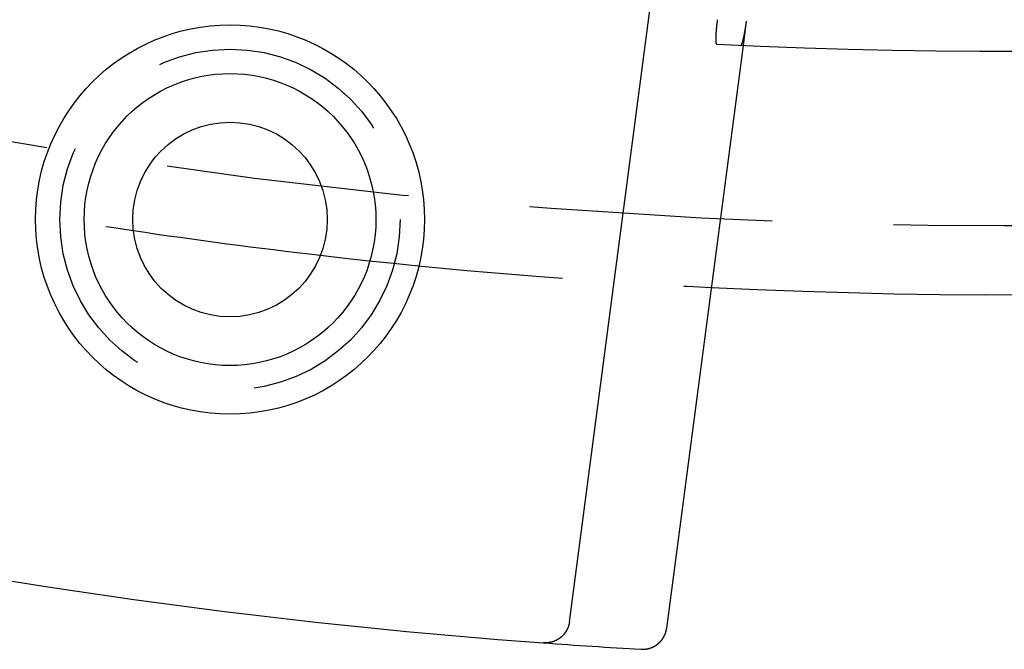
# Model space of a CAD drawing. Extents: x -130 to 280, y -406 to 47.
# Drawn here: x -27 to -7, y -406 to -393 of the extents above; entities that cross this region are included whole.
import ezdxf

# ---------------------------------------------------------------- set-up
doc = ezdxf.new("R2010")
doc.units = 0
doc.header["$LTSCALE"] = 20
doc.linetypes.add('VERDECKT', pattern=[0.375, 0.25, -0.125])
doc.layers.get('0').update_dxf_attribs({"linetype": 'CONTINUOUS'})

# ---------------------------------------------------------------- blocks, each defined once
blk = doc.blocks.new('A$C6865624E')
at = {"color": 3, "linetype": 'CONTINUOUS'}
for p, q in [((-61.94525, -111.50655), (-59.9138, -96.07616)), ((-59.94518, -111.63713), (-58.36879, -99.66325))]:
    blk.add_line(p, q, dxfattribs=at)
at = {"color": 1, "linetype": 'VERDECKT'}
blk.add_line((-58.36879, -99.66325), (-58.30329, -99.16572), dxfattribs=at)
at = {"color": 3}
for points in [[(-58.9047, -99.1369, 0), (-58.9048, -99.1382, 0), (-58.905, -99.1395, 0), (-58.9052, -99.1407, 0), (-58.9053, -99.142, 0), (-58.9055, -99.1433, 0), (-58.9057, -99.1446, 0), (-58.9059, -99.1459, 0), (-58.906, -99.1472, 0), (-58.9062, -99.1485, 0), (-58.9064, -99.1498, 0), (-58.9065, -99.1511, 0), (-58.9067, -99.1525, 0), (-58.9069, -99.1538, 0), (-58.907, -99.1551, 0), (-58.9072, -99.1564, 0), (-58.9074, -99.1577, 0), (-58.9075, -99.1591, 0), (-58.9077, -99.1604, 0), (-58.9079, -99.1617, 0), (-58.908, -99.1631, 0), (-58.9082, -99.1644, 0), (-58.9084, -99.1657, 0), (-58.9086, -99.1671, 0), (-58.9087, -99.1684, 0), (-58.9089, -99.1698, 0), (-58.9091, -99.1711, 0), (-58.9092, -99.1724, 0), (-58.9094, -99.1738, 0), (-58.9096, -99.1751, 0), (-58.9097, -99.1765, 0), (-58.9099, -99.1778, 0), (-58.9101, -99.1792, 0), (-58.9102, -99.1806, 0), (-58.9104, -99.1819, 0), (-58.9106, -99.1833, 0), (-58.9107, -99.1846, 0), (-58.9109, -99.186, 0), (-58.9111, -99.1874, 0), (-58.9112, -99.1887, 0), (-58.9114, -99.1901, 0), (-58.9116, -99.1915, 0), (-58.9117, -99.1928, 0), (-58.9119, -99.1942, 0), (-58.912, -99.1956, 0), (-58.9122, -99.1969, 0), (-58.9124, -99.1983, 0), (-58.9125, -99.1997, 0), (-58.9127, -99.2011, 0), (-58.9129, -99.2024, 0), (-58.913, -99.2038, 0), (-58.9132, -99.2052, 0), (-58.9133, -99.2066, 0), (-58.9135, -99.2079, 0), (-58.9137, -99.2093, 0), (-58.9138, -99.2107, 0), (-58.914, -99.2121, 0), (-58.9141, -99.2134, 0), (-58.9143, -99.2148, 0), (-58.9145, -99.2162, 0), (-58.9146, -99.2176, 0), (-58.9148, -99.2189, 0), (-58.9149, -99.2203, 0), (-58.9151, -99.2217, 0), (-58.9153, -99.2231, 0), (-58.9154, -99.2244, 0), (-58.9156, -99.2258, 0), (-58.9157, -99.2272, 0), (-58.9159, -99.2286, 0), (-58.916, -99.2299, 0), (-58.9162, -99.2313, 0), (-58.9163, -99.2327, 0), (-58.9165, -99.234, 0), (-58.9166, -99.2354, 0), (-58.9168, -99.2368, 0), (-58.917, -99.2382, 0), (-58.9171, -99.2395, 0), (-58.9173, -99.2409, 0), (-58.9174, -99.2423, 0), (-58.9176, -99.2436, 0), (-58.9177, -99.245, 0), (-58.9178, -99.2463, 0), (-58.918, -99.2477, 0), (-58.9181, -99.2491, 0), (-58.9183, -99.2504, 0), (-58.9184, -99.2518, 0), (-58.9186, -99.2531, 0), (-58.9187, -99.2545, 0), (-58.9189, -99.2558, 0), (-58.919, -99.2572, 0), (-58.9192, -99.2586, 0), (-58.9193, -99.2599, 0), (-58.9194, -99.2612, 0), (-58.9196, -99.2626, 0), (-58.9197, -99.2639, 0), (-58.9199, -99.2653, 0), (-58.92, -99.2666, 0), (-58.9201, -99.2679, 0), (-58.9203, -99.2693, 0), (-58.9204, -99.2706, 0), (-58.9206, -99.2719, 0), (-58.9207, -99.2733, 0), (-58.9208, -99.2746, 0), (-58.921, -99.2759, 0), (-58.9211, -99.2773, 0), (-58.9212, -99.2786, 0), (-58.9214, -99.2799, 0), (-58.9215, -99.2812, 0), (-58.9216, -99.2825, 0), (-58.9218, -99.2838, 0), (-58.9219, -99.2851, 0), (-58.922, -99.2864, 0), (-58.9222, -99.2877, 0), (-58.9223, -99.289, 0), (-58.9224, -99.2903, 0), (-58.9225, -99.2916, 0), (-58.9227, -99.2929, 0), (-58.9228, -99.2942, 0), (-58.9229, -99.2955, 0), (-58.923, -99.2968, 0), (-58.9232, -99.298, 0), (-58.9233, -99.2993, 0), (-58.9234, -99.3006, 0), (-58.9235, -99.3019, 0), (-58.9237, -99.3031, 0), (-58.9238, -99.3044, 0), (-58.9239, -99.3056, 0), (-58.924, -99.3069, 0), (-58.9241, -99.3082, 0), (-58.9243, -99.3094, 0), (-58.9244, -99.3106, 0), (-58.9245, -99.3119, 0), (-58.9246, -99.3131, 0), (-58.9247, -99.3144, 0), (-58.9248, -99.3156, 0), (-58.925, -99.3168, 0), (-58.9251, -99.318, 0), (-58.9252, -99.3193, 0), (-58.9253, -99.3205, 0), (-58.9254, -99.3217, 0), (-58.9255, -99.3229, 0), (-58.9256, -99.3241, 0), (-58.9257, -99.3253, 0), (-58.9258, -99.3265, 0), (-58.9259, -99.3277, 0), (-58.926, -99.3288, 0), (-58.9262, -99.33, 0), (-58.9263, -99.3312, 0), (-58.9264, -99.3324, 0), (-58.9265, -99.3336, 0), (-58.9266, -99.3348, 0), (-58.9267, -99.336, 0), (-58.9268, -99.3372, 0), (-58.9269, -99.3384, 0), (-58.927, -99.3396, 0), (-58.9271, -99.3408, 0), (-58.9272, -99.342, 0), (-58.9273, -99.3432, 0), (-58.9274, -99.3444, 0), (-58.9275, -99.3456, 0), (-58.9276, -99.3468, 0), (-58.9277, -99.348, 0), (-58.9278, -99.3493, 0), (-58.9279, -99.3505, 0), (-58.928, -99.3517, 0), (-58.9281, -99.3529, 0), (-58.9282, -99.3541, 0), (-58.9283, -99.3553, 0), (-58.9284, -99.3565, 0), (-58.9285, -99.3577, 0), (-58.9286, -99.3589, 0), (-58.9287, -99.3602, 0), (-58.9288, -99.3614, 0), (-58.9289, -99.3626, 0), (-58.929, -99.3638, 0), (-58.9291, -99.365, 0), (-58.9292, -99.3662, 0), (-58.9293, -99.3674, 0), (-58.9294, -99.3687, 0), (-58.9295, -99.3699, 0), (-58.9296, -99.3711, 0), (-58.9297, -99.3723, 0), (-58.9298, -99.3735, 0), (-58.9299, -99.3747, 0), (-58.93, -99.3759, 0), (-58.93, -99.3771, 0), (-58.9301, -99.3784, 0), (-58.9302, -99.3796, 0), (-58.9303, -99.3808, 0), (-58.9304, -99.382, 0), (-58.9305, -99.3832, 0), (-58.9306, -99.3844, 0), (-58.9307, -99.3856, 0), (-58.9308, -99.3868, 0), (-58.9309, -99.388, 0), (-58.9309, -99.3892, 0), (-58.931, -99.3904, 0), (-58.9311, -99.3916, 0), (-58.9312, -99.3928, 0), (-58.9313, -99.394, 0), (-58.9314, -99.3952, 0), (-58.9315, -99.3964, 0), (-58.9315, -99.3976, 0), (-58.9316, -99.3988, 0), (-58.9317, -99.4, 0), (-58.9318, -99.4012, 0), (-58.9319, -99.4024, 0), (-58.9319, -99.4035, 0), (-58.932, -99.4047, 0), (-58.9321, -99.4059, 0), (-58.9322, -99.4071, 0), (-58.9323, -99.4083, 0), (-58.9323, -99.4094, 0), (-58.9324, -99.4106, 0), (-58.9325, -99.4118, 0), (-58.9326, -99.413, 0), (-58.9326, -99.4141, 0), (-58.9327, -99.4153, 0), (-58.9328, -99.4164, 0), (-58.9329, -99.4176, 0), (-58.9329, -99.4188, 0), (-58.933, -99.4199, 0), (-58.9331, -99.4211, 0), (-58.9331, -99.4222, 0), (-58.9332, -99.4234, 0), (-58.9333, -99.4245, 0), (-58.9334, -99.4257, 0), (-58.9334, -99.4268, 0), (-58.9335, -99.4279, 0), (-58.9336, -99.4291, 0), (-58.9336, -99.4302, 0), (-58.9337, -99.4313, 0), (-58.9337, -99.4325, 0), (-58.9338, -99.4336, 0), (-58.9339, -99.4347, 0), (-58.9339, -99.4358, 0), (-58.934, -99.4369, 0), (-58.9341, -99.438, 0), (-58.9341, -99.4391, 0), (-58.9342, -99.4403, 0), (-58.9342, -99.4414, 0), (-58.9343, -99.4425, 0), (-58.9344, -99.4435, 0), (-58.9344, -99.4446, 0), (-58.9345, -99.4457, 0), (-58.9345, -99.4468, 0), (-58.9346, -99.4479, 0), (-58.9346, -99.449, 0), (-58.9347, -99.4501, 0), (-58.9347, -99.4511, 0), (-58.9348, -99.4522, 0), (-58.9348, -99.4533, 0), (-58.9349, -99.4543, 0), (-58.935, -99.4554, 0), (-58.935, -99.4564, 0), (-58.9351, -99.4575, 0), (-58.9351, -99.4585, 0), (-58.9351, -99.4596, 0), (-58.9352, -99.4606, 0), (-58.9352, -99.4617, 0), (-58.9353, -99.4627, 0), (-58.9353, -99.4637, 0), (-58.9354, -99.4647, 0), (-58.9354, -99.4658, 0), (-58.9355, -99.4668, 0), (-58.9355, -99.4678, 0), (-58.9356, -99.4688, 0), (-58.9356, -99.4698, 0), (-58.9356, -99.4708, 0), (-58.9357, -99.4718, 0), (-58.9357, -99.4728, 0), (-58.9358, -99.4738, 0), (-58.9358, -99.4748, 0), (-58.9358, -99.4757, 0), (-58.9359, -99.4767, 0), (-58.9359, -99.4777, 0), (-58.9359, -99.4787, 0), (-58.936, -99.4796, 0), (-58.936, -99.4806, 0), (-58.936, -99.4815, 0), (-58.9361, -99.4825, 0), (-58.9361, -99.4834, 0), (-58.9361, -99.4844, 0), (-58.9362, -99.4853, 0), (-58.9362, -99.4862, 0), (-58.9362, -99.4871, 0), (-58.9363, -99.4881, 0), (-58.9363, -99.489, 0), (-58.9363, -99.4899, 0), (-58.9363, -99.4908, 0), (-58.9364, -99.4917, 0), (-58.9364, -99.4926, 0), (-58.9364, -99.4935, 0), (-58.9364, -99.4944, 0), (-58.9365, -99.4954, 0), (-58.9365, -99.4963, 0), (-58.9365, -99.4972, 0), (-58.9365, -99.4981, 0), (-58.9366, -99.499, 0), (-58.9366, -99.4999, 0), (-58.9366, -99.5008, 0), (-58.9366, -99.5017, 0), (-58.9367, -99.5026, 0), (-58.9367, -99.5035, 0), (-58.9367, -99.5044, 0), (-58.9367, -99.5053, 0), (-58.9367, -99.5062, 0), (-58.9367, -99.5071, 0), (-58.9368, -99.508, 0), (-58.9368, -99.5089, 0), (-58.9368, -99.5098, 0), (-58.9368, -99.5107, 0), (-58.9368, -99.5116, 0), (-58.9368, -99.5125, 0), (-58.9369, -99.5134, 0), (-58.9369, -99.5143, 0), (-58.9369, -99.5152, 0), (-58.9369, -99.5161, 0), (-58.9369, -99.517, 0), (-58.9369, -99.5178, 0), (-58.9369, -99.5187, 0), (-58.9369, -99.5196, 0), (-58.9369, -99.5205, 0), (-58.937, -99.5214, 0), (-58.937, -99.5222, 0), (-58.937, -99.5231, 0), (-58.937, -99.524, 0), (-58.937, -99.5249, 0), (-58.937, -99.5257, 0), (-58.937, -99.5266, 0), (-58.937, -99.5275, 0), (-58.937, -99.5283, 0), (-58.937, -99.5292, 0), (-58.937, -99.53, 0), (-58.937, -99.5309, 0), (-58.937, -99.5318, 0), (-58.937, -99.5326, 0), (-58.937, -99.5335, 0), (-58.937, -99.5343, 0), (-58.937, -99.5351, 0), (-58.937, -99.536, 0), (-58.937, -99.5368, 0), (-58.937, -99.5377, 0), (-58.937, -99.5385, 0), (-58.937, -99.5393, 0), (-58.937, -99.5402, 0), (-58.937, -99.541, 0), (-58.937, -99.5418, 0), (-58.937, -99.5426, 0), (-58.937, -99.5434, 0), (-58.937, -99.5443, 0), (-58.9369, -99.5451, 0), (-58.9369, -99.5459, 0), (-58.9369, -99.5467, 0), (-58.9369, -99.5475, 0), (-58.9369, -99.5483, 0), (-58.9369, -99.5491, 0), (-58.9369, -99.5499, 0), (-58.9369, -99.5506, 0), (-58.9369, -99.5514, 0), (-58.9368, -99.5522, 0), (-58.9368, -99.553, 0), (-58.9368, -99.5538, 0), (-58.9368, -99.5545, 0), (-58.9368, -99.5553, 0), (-58.9368, -99.5561, 0), (-58.9367, -99.5568, 0), (-58.9367, -99.5576, 0), (-58.9367, -99.5583, 0), (-58.9367, -99.5591, 0), (-58.9366, -99.5598, 0), (-58.9366, -99.5606, 0), (-58.9366, -99.5613, 0), (-58.9366, -99.562, 0), (-58.9366, -99.5628, 0), (-58.9365, -99.5635, 0), (-58.9365, -99.5642, 0), (-58.9365, -99.5649, 0), (-58.9365, -99.5657, 0), (-58.9364, -99.5664, 0), (-58.9364, -99.5671, 0), (-58.9364, -99.5678, 0), (-58.9363, -99.5685, 0), (-58.9363, -99.5692, 0), (-58.9363, -99.5699, 0), (-58.9362, -99.5706, 0), (-58.9362, -99.5713, 0), (-58.9362, -99.5719, 0), (-58.9361, -99.5726, 0), (-58.9361, -99.5733, 0), (-58.9361, -99.574, 0), (-58.936, -99.5746, 0), (-58.936, -99.5753, 0), (-58.936, -99.576, 0), (-58.9359, -99.5766, 0), (-58.9359, -99.5773, 0), (-58.9359, -99.5779, 0), (-58.9358, -99.5786, 0), (-58.9358, -99.5792, 0), (-58.9358, -99.5798, 0), (-58.9357, -99.5805, 0), (-58.9357, -99.5811, 0), (-58.9356, -99.5817, 0), (-58.9356, -99.5823, 0), (-58.9355, -99.5829, 0), (-58.9355, -99.5836, 0), (-58.9355, -99.5842, 0), (-58.9354, -99.5848, 0), (-58.9354, -99.5854, 0), (-58.9353, -99.586, 0), (-58.9353, -99.5865, 0), (-58.9352, -99.5871, 0), (-58.9352, -99.5877, 0), (-58.9352, -99.5883, 0), (-58.9351, -99.5889, 0), (-58.9351, -99.5894, 0), (-58.935, -99.59, 0), (-58.935, -99.5905, 0), (-58.9349, -99.5911, 0), (-58.9349, -99.5917, 0), (-58.9348, -99.5922, 0), (-58.9348, -99.5927, 0), (-58.9347, -99.5933, 0), (-58.9347, -99.5938, 0), (-58.9346, -99.5943, 0), (-58.9346, -99.5949, 0), (-58.9345, -99.5954, 0), (-58.9345, -99.5959, 0), (-58.9344, -99.5964, 0), (-58.9343, -99.5969, 0), (-58.9343, -99.5974, 0), (-58.9342, -99.5979, 0), (-58.9342, -99.5984, 0), (-58.9341, -99.5989, 0), (-58.9341, -99.5994, 0), (-58.934, -99.5999, 0), (-58.934, -99.6004, 0), (-58.9339, -99.6009, 0), (-58.9338, -99.6013, 0), (-58.9338, -99.6018, 0), (-58.9337, -99.6023, 0), (-58.9337, -99.6028, 0), (-58.9336, -99.6033, 0), (-58.9335, -99.6037, 0), (-58.9335, -99.6042, 0), (-58.9334, -99.6047, 0), (-58.9333, -99.6051, 0), (-58.9333, -99.6056, 0), (-58.9332, -99.6061, 0), (-58.9331, -99.6065, 0), (-58.9331, -99.607, 0), (-58.933, -99.6074, 0), (-58.9329, -99.6079, 0), (-58.9329, -99.6083, 0), (-58.9328, -99.6088, 0), (-58.9327, -99.6092, 0), (-58.9327, -99.6096, 0), (-58.9326, -99.6101, 0), (-58.9325, -99.6105, 0), (-58.9324, -99.6109, 0), (-58.9324, -99.6114, 0), (-58.9323, -99.6118, 0), (-58.9322, -99.6122, 0), (-58.9321, -99.6126, 0), (-58.9321, -99.613, 0), (-58.932, -99.6135, 0), (-58.9319, -99.6139, 0), (-58.9318, -99.6143, 0), (-58.9317, -99.6147, 0), (-58.9317, -99.6151, 0), (-58.9316, -99.6155, 0), (-58.9315, -99.6159, 0), (-58.9314, -99.6163, 0), (-58.9313, -99.6167, 0), (-58.9313, -99.617, 0), (-58.9312, -99.6174, 0), (-58.9311, -99.6178, 0), (-58.931, -99.6182, 0), (-58.9309, -99.6186, 0), (-58.9308, -99.6189, 0), (-58.9307, -99.6193, 0), (-58.9307, -99.6197, 0), (-58.9306, -99.62, 0), (-58.9305, -99.6204, 0), (-58.9304, -99.6207, 0), (-58.9303, -99.6211, 0), (-58.9302, -99.6214, 0), (-58.9301, -99.6218, 0), (-58.93, -99.6221, 0), (-58.9299, -99.6224, 0), (-58.9298, -99.6228, 0), (-58.9297, -99.6231, 0), (-58.9296, -99.6234, 0), (-58.9295, -99.6237, 0), (-58.9295, -99.6241, 0), (-58.9294, -99.6244, 0), (-58.9293, -99.6247, 0), (-58.9292, -99.625, 0), (-58.9291, -99.6253, 0), (-58.929, -99.6256, 0), (-58.9289, -99.6259, 0), (-58.9288, -99.6262, 0), (-58.9287, -99.6264, 0), (-58.9286, -99.6267, 0), (-58.9285, -99.627, 0), (-58.9284, -99.6273, 0), (-58.9283, -99.6275, 0), (-58.9281, -99.6278, 0), (-58.928, -99.6281, 0), (-58.9279, -99.6283, 0), (-58.9278, -99.6286, 0), (-58.9277, -99.6288, 0), (-58.9276, -99.6291, 0), (-58.9275, -99.6293, 0), (-58.9274, -99.6295, 0), (-58.9273, -99.6298, 0), (-58.9272, -99.63, 0), (-58.9271, -99.6302, 0), (-58.927, -99.6304, 0), (-58.9269, -99.6307, 0), (-58.9267, -99.6309, 0), (-58.9266, -99.6311, 0), (-58.9265, -99.6313, 0), (-58.9264, -99.6315, 0), (-58.9263, -99.6317, 0), (-58.9262, -99.6319, 0), (-58.9261, -99.6321, 0), (-58.926, -99.6323, 0), (-58.9258, -99.6324, 0), (-58.9257, -99.6326, 0), (-58.9256, -99.6328, 0), (-58.9255, -99.633, 0), (-58.9254, -99.6331, 0), (-58.9253, -99.6333, 0), (-58.9251, -99.6334, 0), (-58.925, -99.6336, 0), (-58.9249, -99.6338, 0), (-58.9248, -99.6339, 0), (-58.9247, -99.634, 0), (-58.9245, -99.6342, 0), (-58.9244, -99.6343, 0), (-58.9243, -99.6345, 0), (-58.9242, -99.6346, 0), (-58.9241, -99.6347, 0), (-58.9239, -99.6348, 0), (-58.9238, -99.6349, 0), (-58.9237, -99.6351, 0), (-58.9236, -99.6352, 0), (-58.9235, -99.6353, 0), (-58.9233, -99.6354, 0), (-58.9232, -99.6355, 0), (-58.9231, -99.6356, 0), (-58.923, -99.6357, 0), (-58.9228, -99.6357, 0), (-58.9227, -99.6358, 0), (-58.9226, -99.6359, 0), (-58.9225, -99.636, 0), (-58.9223, -99.6361, 0), (-58.9222, -99.6361, 0), (-58.9221, -99.6362, 0), (-58.922, -99.6363, 0), (-58.9218, -99.6363, 0), (-58.9217, -99.6364, 0), (-58.9216, -99.6364, 0), (-58.9215, -99.6365, 0), (-58.9213, -99.6365, 0), (-58.9212, -99.6365, 0), (-58.9211, -99.6366, 0), (-58.9209, -99.6366, 0), (-58.9208, -99.6366, 0), (-58.9207, -99.6367, 0), (-58.9206, -99.6367, 0), (-58.9204, -99.6367, 0), (-58.9203, -99.6367, 0), (-58.9202, -99.6367, 0), (-58.9201, -99.6368, 0)], [(-61.9453, -111.507, 0), (-61.9456, -111.509, 0), (-61.9459, -111.511, 0), (-61.9462, -111.514, 0), (-61.9466, -111.516, 0), (-61.9469, -111.518, 0), (-61.9473, -111.521, 0), (-61.9477, -111.523, 0), (-61.9481, -111.525, 0), (-61.9485, -111.528, 0), (-61.9489, -111.53, 0), (-61.9494, -111.532, 0), (-61.9498, -111.535, 0), (-61.9502, -111.537, 0), (-61.9507, -111.539, 0), (-61.9512, -111.542, 0), (-61.9517, -111.544, 0), (-61.9522, -111.546, 0), (-61.9527, -111.549, 0), (-61.9532, -111.551, 0), (-61.9537, -111.553, 0), (-61.9542, -111.556, 0), (-61.9548, -111.558, 0), (-61.9554, -111.56, 0), (-61.9559, -111.563, 0), (-61.9565, -111.565, 0), (-61.9571, -111.567, 0), (-61.9577, -111.57, 0), (-61.9583, -111.572, 0), (-61.959, -111.574, 0), (-61.9596, -111.576, 0), (-61.9602, -111.579, 0), (-61.9609, -111.581, 0), (-61.9616, -111.583, 0), (-61.9623, -111.585, 0), (-61.9629, -111.588, 0), (-61.9636, -111.59, 0), (-61.9644, -111.592, 0), (-61.9651, -111.595, 0), (-61.9658, -111.597, 0), (-61.9666, -111.599, 0), (-61.9673, -111.601, 0), (-61.9681, -111.604, 0), (-61.9689, -111.606, 0), (-61.9697, -111.608, 0), (-61.9705, -111.61, 0), (-61.9713, -111.613, 0), (-61.9721, -111.615, 0), (-61.9729, -111.617, 0), (-61.9738, -111.619, 0), (-61.9746, -111.621, 0), (-61.9755, -111.624, 0), (-61.9763, -111.626, 0), (-61.9772, -111.628, 0), (-61.9781, -111.63, 0), (-61.979, -111.632, 0), (-61.9799, -111.635, 0), (-61.9809, -111.637, 0), (-61.9818, -111.639, 0), (-61.9828, -111.641, 0), (-61.9837, -111.643, 0), (-61.9847, -111.645, 0), (-61.9857, -111.648, 0), (-61.9866, -111.65, 0), (-61.9876, -111.652, 0), (-61.9887, -111.654, 0), (-61.9897, -111.656, 0), (-61.9907, -111.658, 0), (-61.9917, -111.661, 0), (-61.9928, -111.663, 0), (-61.9939, -111.665, 0), (-61.9949, -111.667, 0), (-61.996, -111.669, 0), (-61.9971, -111.671, 0), (-61.9982, -111.673, 0), (-61.9993, -111.675, 0), (-62.0004, -111.677, 0), (-62.0016, -111.68, 0), (-62.0027, -111.682, 0), (-62.0039, -111.684, 0), (-62.005, -111.686, 0), (-62.0062, -111.688, 0), (-62.0074, -111.69, 0), (-62.0086, -111.692, 0), (-62.0098, -111.694, 0), (-62.011, -111.696, 0), (-62.0122, -111.698, 0), (-62.0135, -111.7, 0), (-62.0147, -111.702, 0), (-62.016, -111.704, 0), (-62.0172, -111.706, 0), (-62.0185, -111.708, 0), (-62.0198, -111.71, 0), (-62.0211, -111.712, 0), (-62.0224, -111.714, 0), (-62.0237, -111.716, 0), (-62.025, -111.718, 0), (-62.0263, -111.72, 0), (-62.0276, -111.722, 0), (-62.029, -111.724, 0), (-62.0303, -111.726, 0), (-62.0317, -111.728, 0), (-62.0331, -111.73, 0), (-62.0345, -111.732, 0), (-62.0358, -111.734, 0), (-62.0372, -111.736, 0), (-62.0387, -111.738, 0), (-62.0401, -111.74, 0), (-62.0415, -111.742, 0), (-62.0429, -111.743, 0), (-62.0444, -111.745, 0), (-62.0458, -111.747, 0), (-62.0473, -111.749, 0), (-62.0488, -111.751, 0), (-62.0502, -111.753, 0), (-62.0517, -111.755, 0), (-62.0532, -111.756, 0), (-62.0547, -111.758, 0), (-62.0562, -111.76, 0), (-62.0578, -111.762, 0), (-62.0593, -111.764, 0), (-62.0608, -111.766, 0), (-62.0624, -111.767, 0), (-62.0639, -111.769, 0), (-62.0655, -111.771, 0), (-62.0671, -111.773, 0), (-62.0687, -111.775, 0), (-62.0702, -111.776, 0), (-62.0718, -111.778, 0), (-62.0734, -111.78, 0), (-62.0751, -111.782, 0), (-62.0767, -111.783, 0), (-62.0783, -111.785, 0), (-62.08, -111.787, 0), (-62.0816, -111.788, 0), (-62.0833, -111.79, 0), (-62.0849, -111.792, 0), (-62.0866, -111.793, 0), (-62.0883, -111.795, 0), (-62.09, -111.797, 0), (-62.0917, -111.799, 0), (-62.0934, -111.8, 0), (-62.0951, -111.802, 0), (-62.0968, -111.803, 0), (-62.0985, -111.805, 0), (-62.1003, -111.807, 0), (-62.102, -111.808, 0), (-62.1038, -111.81, 0), (-62.1055, -111.812, 0), (-62.1073, -111.813, 0), (-62.1091, -111.815, 0), (-62.1109, -111.816, 0), (-62.1126, -111.818, 0), (-62.1144, -111.819, 0), (-62.1163, -111.821, 0), (-62.1181, -111.822, 0), (-62.1199, -111.824, 0), (-62.1217, -111.826, 0), (-62.1236, -111.827, 0), (-62.1254, -111.829, 0), (-62.1273, -111.83, 0), (-62.1291, -111.832, 0), (-62.131, -111.833, 0), (-62.1329, -111.835, 0), (-62.1347, -111.836, 0), (-62.1366, -111.837, 0), (-62.1385, -111.839, 0), (-62.1404, -111.84, 0), (-62.1423, -111.842, 0), (-62.1443, -111.843, 0), (-62.1462, -111.845, 0), (-62.1481, -111.846, 0), (-62.15, -111.847, 0), (-62.152, -111.849, 0), (-62.1539, -111.85, 0), (-62.1559, -111.851, 0), (-62.1578, -111.853, 0), (-62.1598, -111.854, 0), (-62.1618, -111.855, 0), (-62.1637, -111.857, 0), (-62.1657, -111.858, 0), (-62.1677, -111.859, 0), (-62.1697, -111.861, 0), (-62.1717, -111.862, 0), (-62.1737, -111.863, 0), (-62.1757, -111.865, 0), (-62.1777, -111.866, 0), (-62.1798, -111.867, 0), (-62.1818, -111.868, 0), (-62.1838, -111.87, 0), (-62.1859, -111.871, 0), (-62.1879, -111.872, 0), (-62.19, -111.873, 0), (-62.192, -111.874, 0), (-62.1941, -111.876, 0), (-62.1962, -111.877, 0), (-62.1982, -111.878, 0), (-62.2003, -111.879, 0), (-62.2024, -111.88, 0), (-62.2045, -111.881, 0), (-62.2066, -111.882, 0), (-62.2087, -111.883, 0), (-62.2108, -111.885, 0), (-62.2129, -111.886, 0), (-62.215, -111.887, 0), (-62.2171, -111.888, 0), (-62.2193, -111.889, 0), (-62.2214, -111.89, 0), (-62.2235, -111.891, 0), (-62.2257, -111.892, 0), (-62.2278, -111.893, 0), (-62.23, -111.894, 0), (-62.2321, -111.895, 0), (-62.2343, -111.896, 0), (-62.2364, -111.897, 0), (-62.2386, -111.898, 0), (-62.2408, -111.899, 0), (-62.243, -111.9, 0), (-62.2451, -111.901, 0), (-62.2473, -111.902, 0), (-62.2495, -111.903, 0), (-62.2517, -111.904, 0), (-62.2539, -111.904, 0), (-62.2561, -111.905, 0), (-62.2583, -111.906, 0), (-62.2606, -111.907, 0), (-62.2628, -111.908, 0), (-62.265, -111.909, 0), (-62.2672, -111.91, 0), (-62.2695, -111.91, 0), (-62.2717, -111.911, 0), (-62.2739, -111.912, 0), (-62.2762, -111.913, 0), (-62.2784, -111.914, 0), (-62.2807, -111.914, 0), (-62.2829, -111.915, 0), (-62.2852, -111.916, 0), (-62.2875, -111.917, 0), (-62.2897, -111.917, 0), (-62.292, -111.918, 0), (-62.2943, -111.919, 0), (-62.2966, -111.92, 0), (-62.2989, -111.92, 0), (-62.3011, -111.921, 0), (-62.3034, -111.922, 0), (-62.3057, -111.922, 0), (-62.308, -111.923, 0), (-62.3103, -111.923, 0), (-62.3126, -111.924, 0), (-62.3149, -111.925, 0), (-62.3172, -111.925, 0), (-62.3195, -111.926, 0), (-62.3218, -111.926, 0), (-62.3242, -111.927, 0), (-62.3265, -111.928, 0), (-62.3288, -111.928, 0), (-62.3311, -111.929, 0), (-62.3334, -111.929, 0), (-62.3357, -111.93, 0), (-62.3381, -111.93, 0), (-62.3404, -111.931, 0), (-62.3427, -111.931, 0), (-62.3451, -111.932, 0), (-62.3474, -111.932, 0), (-62.3497, -111.933, 0), (-62.3521, -111.933, 0), (-62.3544, -111.933, 0), (-62.3567, -111.934, 0), (-62.3591, -111.934, 0), (-62.3614, -111.935, 0), (-62.3638, -111.935, 0), (-62.3661, -111.935, 0), (-62.3685, -111.936, 0), (-62.3708, -111.936, 0), (-62.3732, -111.936, 0), (-62.3755, -111.937, 0), (-62.3779, -111.937, 0), (-62.3802, -111.937, 0), (-62.3826, -111.938, 0), (-62.385, -111.938, 0), (-62.3873, -111.938, 0), (-62.3897, -111.938, 0), (-62.392, -111.939, 0), (-62.3944, -111.939, 0), (-62.3968, -111.939, 0), (-62.3991, -111.939, 0), (-62.4015, -111.94, 0), (-62.4039, -111.94, 0), (-62.4062, -111.94, 0), (-62.4086, -111.94, 0), (-62.411, -111.94, 0), (-62.4134, -111.94, 0), (-62.4157, -111.941, 0), (-62.4181, -111.941, 0), (-62.4205, -111.941, 0), (-62.4228, -111.941, 0), (-62.4252, -111.941, 0), (-62.4276, -111.941, 0), (-62.43, -111.941, 0), (-62.4323, -111.941, 0), (-62.4347, -111.941, 0), (-62.4371, -111.941, 0), (-62.4395, -111.941, 0), (-62.4419, -111.941, 0), (-62.4442, -111.941, 0), (-62.4466, -111.941, 0), (-62.449, -111.941, 0), (-62.4514, -111.941, 0), (-62.4538, -111.941, 0), (-62.4561, -111.941, 0), (-62.4585, -111.941, 0), (-62.4609, -111.941, 0), (-62.4633, -111.941, 0), (-62.4657, -111.941, 0), (-62.468, -111.941, 0), (-62.4704, -111.941, 0), (-62.4728, -111.94, 0), (-62.4752, -111.94, 0), (-62.4776, -111.94, 0), (-62.4799, -111.94, 0)], [(-60.4722, -112.071, 0), (-60.4698, -112.071, 0), (-60.4674, -112.071, 0), (-60.4651, -112.071, 0), (-60.4627, -112.072, 0), (-60.4604, -112.072, 0), (-60.458, -112.072, 0), (-60.4557, -112.072, 0), (-60.4533, -112.072, 0), (-60.4509, -112.072, 0), (-60.4486, -112.072, 0), (-60.4462, -112.072, 0), (-60.4439, -112.072, 0), (-60.4415, -112.072, 0), (-60.4392, -112.072, 0), (-60.4368, -112.072, 0), (-60.4345, -112.072, 0), (-60.4321, -112.072, 0), (-60.4298, -112.072, 0), (-60.4274, -112.072, 0), (-60.425, -112.072, 0), (-60.4227, -112.071, 0), (-60.4203, -112.071, 0), (-60.418, -112.071, 0), (-60.4156, -112.071, 0), (-60.4133, -112.071, 0), (-60.411, -112.071, 0), (-60.4086, -112.071, 0), (-60.4063, -112.071, 0), (-60.4039, -112.07, 0), (-60.4016, -112.07, 0), (-60.3992, -112.07, 0), (-60.3969, -112.07, 0), (-60.3945, -112.07, 0), (-60.3922, -112.069, 0), (-60.3899, -112.069, 0), (-60.3875, -112.069, 0), (-60.3852, -112.069, 0), (-60.3829, -112.068, 0), (-60.3805, -112.068, 0), (-60.3782, -112.068, 0), (-60.3759, -112.067, 0), (-60.3735, -112.067, 0), (-60.3712, -112.067, 0), (-60.3689, -112.066, 0), (-60.3666, -112.066, 0), (-60.3642, -112.066, 0), (-60.3619, -112.065, 0), (-60.3596, -112.065, 0), (-60.3573, -112.065, 0), (-60.355, -112.064, 0), (-60.3527, -112.064, 0), (-60.3504, -112.063, 0), (-60.348, -112.063, 0), (-60.3457, -112.062, 0), (-60.3434, -112.062, 0), (-60.3411, -112.061, 0), (-60.3388, -112.061, 0), (-60.3365, -112.061, 0), (-60.3342, -112.06, 0), (-60.3319, -112.06, 0), (-60.3296, -112.059, 0), (-60.3273, -112.058, 0), (-60.3251, -112.058, 0), (-60.3228, -112.057, 0), (-60.3205, -112.057, 0), (-60.3182, -112.056, 0), (-60.3159, -112.056, 0), (-60.3136, -112.055, 0), (-60.3114, -112.054, 0), (-60.3091, -112.054, 0), (-60.3068, -112.053, 0), (-60.3046, -112.053, 0), (-60.3023, -112.052, 0), (-60.3, -112.051, 0), (-60.2978, -112.051, 0), (-60.2955, -112.05, 0), (-60.2933, -112.049, 0), (-60.291, -112.048, 0), (-60.2888, -112.048, 0), (-60.2865, -112.047, 0), (-60.2843, -112.046, 0), (-60.2821, -112.046, 0), (-60.2798, -112.045, 0), (-60.2776, -112.044, 0), (-60.2754, -112.043, 0), (-60.2731, -112.042, 0), (-60.2709, -112.042, 0), (-60.2687, -112.041, 0), (-60.2665, -112.04, 0), (-60.2643, -112.039, 0), (-60.2621, -112.038, 0), (-60.2599, -112.037, 0), (-60.2577, -112.037, 0), (-60.2555, -112.036, 0), (-60.2533, -112.035, 0), (-60.2511, -112.034, 0), (-60.249, -112.033, 0), (-60.2468, -112.032, 0), (-60.2446, -112.031, 0), (-60.2425, -112.03, 0), (-60.2403, -112.029, 0), (-60.2382, -112.028, 0), (-60.236, -112.027, 0), (-60.2339, -112.026, 0), (-60.2317, -112.025, 0), (-60.2296, -112.025, 0), (-60.2275, -112.023, 0), (-60.2253, -112.022, 0), (-60.2232, -112.021, 0), (-60.2211, -112.02, 0), (-60.219, -112.019, 0), (-60.2169, -112.018, 0), (-60.2148, -112.017, 0), (-60.2127, -112.016, 0), (-60.2106, -112.015, 0), (-60.2085, -112.014, 0), (-60.2065, -112.013, 0), (-60.2044, -112.012, 0), (-60.2023, -112.011, 0), (-60.2003, -112.01, 0), (-60.1982, -112.008, 0), (-60.1961, -112.007, 0), (-60.1941, -112.006, 0), (-60.1921, -112.005, 0), (-60.19, -112.004, 0), (-60.188, -112.003, 0), (-60.186, -112.001, 0), (-60.184, -112, 0), (-60.1819, -111.999, 0), (-60.1799, -111.998, 0), (-60.1779, -111.997, 0), (-60.1759, -111.995, 0), (-60.1739, -111.994, 0), (-60.172, -111.993, 0), (-60.17, -111.992, 0), (-60.168, -111.99, 0), (-60.166, -111.989, 0), (-60.1641, -111.988, 0), (-60.1621, -111.986, 0), (-60.1602, -111.985, 0), (-60.1582, -111.984, 0), (-60.1563, -111.982, 0), (-60.1544, -111.981, 0), (-60.1524, -111.98, 0), (-60.1505, -111.978, 0), (-60.1486, -111.977, 0), (-60.1467, -111.976, 0), (-60.1448, -111.974, 0), (-60.1429, -111.973, 0), (-60.141, -111.971, 0), (-60.1392, -111.97, 0), (-60.1373, -111.969, 0), (-60.1354, -111.967, 0), (-60.1336, -111.966, 0), (-60.1317, -111.964, 0), (-60.1298, -111.963, 0), (-60.128, -111.961, 0), (-60.1262, -111.96, 0), (-60.1243, -111.958, 0), (-60.1225, -111.957, 0), (-60.1207, -111.955, 0), (-60.1189, -111.954, 0), (-60.1171, -111.952, 0), (-60.1153, -111.951, 0), (-60.1135, -111.949, 0), (-60.1117, -111.948, 0), (-60.11, -111.946, 0), (-60.1082, -111.945, 0), (-60.1064, -111.943, 0), (-60.1047, -111.941, 0), (-60.1029, -111.94, 0), (-60.1012, -111.938, 0), (-60.0995, -111.937, 0), (-60.0978, -111.935, 0), (-60.0961, -111.933, 0), (-60.0943, -111.932, 0), (-60.0927, -111.93, 0), (-60.091, -111.928, 0), (-60.0893, -111.927, 0), (-60.0876, -111.925, 0), (-60.0859, -111.924, 0), (-60.0843, -111.922, 0), (-60.0826, -111.92, 0), (-60.081, -111.918, 0), (-60.0794, -111.917, 0), (-60.0778, -111.915, 0), (-60.0761, -111.913, 0), (-60.0745, -111.912, 0), (-60.0729, -111.91, 0), (-60.0713, -111.908, 0), (-60.0698, -111.906, 0), (-60.0682, -111.905, 0), (-60.0666, -111.903, 0), (-60.0651, -111.901, 0), (-60.0635, -111.899, 0), (-60.062, -111.898, 0), (-60.0604, -111.896, 0), (-60.0589, -111.894, 0), (-60.0574, -111.892, 0), (-60.0559, -111.89, 0), (-60.0544, -111.889, 0), (-60.0529, -111.887, 0), (-60.0514, -111.885, 0), (-60.05, -111.883, 0), (-60.0485, -111.881, 0), (-60.047, -111.879, 0), (-60.0456, -111.878, 0), (-60.0442, -111.876, 0), (-60.0427, -111.874, 0), (-60.0413, -111.872, 0), (-60.0399, -111.87, 0), (-60.0385, -111.868, 0), (-60.0371, -111.866, 0), (-60.0357, -111.864, 0), (-60.0344, -111.863, 0), (-60.033, -111.861, 0), (-60.0316, -111.859, 0), (-60.0303, -111.857, 0), (-60.0289, -111.855, 0), (-60.0276, -111.853, 0), (-60.0263, -111.851, 0), (-60.025, -111.849, 0), (-60.0237, -111.847, 0), (-60.0224, -111.845, 0), (-60.0211, -111.843, 0), (-60.0198, -111.841, 0), (-60.0186, -111.839, 0), (-60.0173, -111.837, 0), (-60.0161, -111.835, 0), (-60.0148, -111.833, 0), (-60.0136, -111.831, 0), (-60.0124, -111.829, 0), (-60.0112, -111.827, 0), (-60.01, -111.825, 0), (-60.0088, -111.823, 0), (-60.0076, -111.821, 0), (-60.0064, -111.819, 0), (-60.0052, -111.817, 0), (-60.0041, -111.815, 0), (-60.0029, -111.813, 0), (-60.0018, -111.811, 0), (-60.0007, -111.809, 0), (-59.9996, -111.807, 0), (-59.9985, -111.804, 0), (-59.9974, -111.802, 0), (-59.9963, -111.8, 0), (-59.9952, -111.798, 0), (-59.9941, -111.796, 0), (-59.9931, -111.794, 0), (-59.992, -111.792, 0), (-59.991, -111.79, 0), (-59.99, -111.788, 0), (-59.989, -111.785, 0), (-59.988, -111.783, 0), (-59.987, -111.781, 0), (-59.986, -111.779, 0), (-59.985, -111.777, 0), (-59.984, -111.775, 0), (-59.9831, -111.773, 0), (-59.9821, -111.77, 0), (-59.9812, -111.768, 0), (-59.9803, -111.766, 0), (-59.9794, -111.764, 0), (-59.9785, -111.762, 0), (-59.9776, -111.76, 0), (-59.9767, -111.757, 0), (-59.9758, -111.755, 0), (-59.975, -111.753, 0), (-59.9741, -111.751, 0), (-59.9733, -111.749, 0), (-59.9725, -111.746, 0), (-59.9716, -111.744, 0), (-59.9708, -111.742, 0), (-59.97, -111.74, 0), (-59.9692, -111.738, 0), (-59.9685, -111.735, 0), (-59.9677, -111.733, 0), (-59.9669, -111.731, 0), (-59.9662, -111.729, 0), (-59.9655, -111.727, 0), (-59.9647, -111.724, 0), (-59.964, -111.722, 0), (-59.9633, -111.72, 0), (-59.9626, -111.718, 0), (-59.962, -111.715, 0), (-59.9613, -111.713, 0), (-59.9606, -111.711, 0), (-59.96, -111.709, 0), (-59.9593, -111.706, 0), (-59.9587, -111.704, 0), (-59.9581, -111.702, 0), (-59.9575, -111.699, 0), (-59.9569, -111.697, 0), (-59.9563, -111.695, 0), (-59.9557, -111.693, 0), (-59.9552, -111.69, 0), (-59.9546, -111.688, 0), (-59.9541, -111.686, 0), (-59.9535, -111.683, 0), (-59.953, -111.681, 0), (-59.9525, -111.679, 0), (-59.952, -111.677, 0), (-59.9515, -111.674, 0), (-59.951, -111.672, 0), (-59.9506, -111.67, 0), (-59.9501, -111.667, 0), (-59.9497, -111.665, 0), (-59.9492, -111.663, 0), (-59.9488, -111.66, 0), (-59.9484, -111.658, 0), (-59.948, -111.656, 0), (-59.9476, -111.653, 0), (-59.9472, -111.651, 0), (-59.9469, -111.649, 0), (-59.9465, -111.646, 0), (-59.9462, -111.644, 0), (-59.9458, -111.642, 0), (-59.9455, -111.639, 0), (-59.9452, -111.637, 0)]]:
    blk.add_polyline3d(points, dxfattribs=at)
at = {"color": 1}
blk.add_polyline3d([(-58.4189, -99.661, 0), (-58.4188, -99.661, 0), (-58.4187, -99.661, 0), (-58.4185, -99.661, 0), (-58.4184, -99.6609, 0), (-58.4183, -99.6609, 0), (-58.4181, -99.6609, 0), (-58.418, -99.6609, 0), (-58.4179, -99.6609, 0), (-58.4177, -99.6609, 0), (-58.4176, -99.6608, 0), (-58.4175, -99.6608, 0), (-58.4173, -99.6608, 0), (-58.4172, -99.6607, 0), (-58.417, -99.6607, 0), (-58.4169, -99.6606, 0), (-58.4168, -99.6606, 0), (-58.4166, -99.6605, 0), (-58.4165, -99.6605, 0), (-58.4163, -99.6604, 0), (-58.4162, -99.6604, 0), (-58.416, -99.6603, 0), (-58.4159, -99.6602, 0), (-58.4157, -99.6601, 0), (-58.4156, -99.6601, 0), (-58.4155, -99.66, 0), (-58.4153, -99.6599, 0), (-58.4152, -99.6598, 0), (-58.415, -99.6597, 0), (-58.4149, -99.6596, 0), (-58.4147, -99.6595, 0), (-58.4146, -99.6594, 0), (-58.4144, -99.6593, 0), (-58.4142, -99.6592, 0), (-58.4141, -99.6591, 0), (-58.4139, -99.659, 0), (-58.4138, -99.6588, 0), (-58.4136, -99.6587, 0), (-58.4135, -99.6586, 0), (-58.4133, -99.6584, 0), (-58.4132, -99.6583, 0), (-58.413, -99.6582, 0), (-58.4128, -99.658, 0), (-58.4127, -99.6579, 0), (-58.4125, -99.6577, 0), (-58.4124, -99.6575, 0), (-58.4122, -99.6574, 0), (-58.412, -99.6572, 0), (-58.4119, -99.657, 0), (-58.4117, -99.6569, 0), (-58.4116, -99.6567, 0), (-58.4114, -99.6565, 0), (-58.4112, -99.6563, 0), (-58.4111, -99.6561, 0), (-58.4109, -99.6559, 0), (-58.4107, -99.6557, 0), (-58.4106, -99.6555, 0), (-58.4104, -99.6553, 0), (-58.4102, -99.6551, 0), (-58.4101, -99.6549, 0), (-58.4099, -99.6547, 0), (-58.4097, -99.6545, 0), (-58.4096, -99.6543, 0), (-58.4094, -99.654, 0), (-58.4092, -99.6538, 0), (-58.4091, -99.6536, 0), (-58.4089, -99.6533, 0), (-58.4087, -99.6531, 0), (-58.4085, -99.6528, 0), (-58.4084, -99.6526, 0), (-58.4082, -99.6523, 0), (-58.408, -99.6521, 0), (-58.4078, -99.6518, 0), (-58.4077, -99.6515, 0), (-58.4075, -99.6512, 0), (-58.4073, -99.651, 0), (-58.4071, -99.6507, 0), (-58.407, -99.6504, 0), (-58.4068, -99.6501, 0), (-58.4066, -99.6498, 0), (-58.4064, -99.6495, 0), (-58.4063, -99.6492, 0), (-58.4061, -99.6489, 0), (-58.4059, -99.6486, 0), (-58.4057, -99.6483, 0), (-58.4055, -99.648, 0), (-58.4054, -99.6477, 0), (-58.4052, -99.6473, 0), (-58.405, -99.647, 0), (-58.4048, -99.6467, 0), (-58.4046, -99.6463, 0), (-58.4045, -99.646, 0), (-58.4043, -99.6457, 0), (-58.4041, -99.6453, 0), (-58.4039, -99.645, 0), (-58.4037, -99.6446, 0), (-58.4036, -99.6443, 0), (-58.4034, -99.6439, 0), (-58.4032, -99.6435, 0), (-58.403, -99.6432, 0), (-58.4028, -99.6428, 0), (-58.4026, -99.6424, 0), (-58.4025, -99.6421, 0), (-58.4023, -99.6417, 0), (-58.4021, -99.6413, 0), (-58.4019, -99.6409, 0), (-58.4017, -99.6405, 0), (-58.4015, -99.6402, 0), (-58.4014, -99.6398, 0), (-58.4012, -99.6394, 0), (-58.401, -99.639, 0), (-58.4008, -99.6386, 0), (-58.4006, -99.6382, 0), (-58.4004, -99.6377, 0), (-58.4002, -99.6373, 0), (-58.4001, -99.6369, 0), (-58.3999, -99.6365, 0), (-58.3997, -99.6361, 0), (-58.3995, -99.6357, 0), (-58.3993, -99.6352, 0), (-58.3991, -99.6348, 0), (-58.3989, -99.6344, 0), (-58.3988, -99.6339, 0), (-58.3986, -99.6335, 0), (-58.3984, -99.6331, 0), (-58.3982, -99.6326, 0), (-58.398, -99.6322, 0), (-58.3978, -99.6317, 0), (-58.3977, -99.6313, 0), (-58.3975, -99.6308, 0), (-58.3973, -99.6304, 0), (-58.3971, -99.6299, 0), (-58.3969, -99.6295, 0), (-58.3967, -99.629, 0), (-58.3965, -99.6286, 0), (-58.3964, -99.6281, 0), (-58.3962, -99.6276, 0), (-58.396, -99.6272, 0), (-58.3958, -99.6267, 0), (-58.3956, -99.6262, 0), (-58.3954, -99.6257, 0), (-58.3952, -99.6253, 0), (-58.3951, -99.6248, 0), (-58.3949, -99.6243, 0), (-58.3947, -99.6238, 0), (-58.3945, -99.6233, 0), (-58.3943, -99.6228, 0), (-58.3941, -99.6223, 0), (-58.394, -99.6218, 0), (-58.3938, -99.6213, 0), (-58.3936, -99.6208, 0), (-58.3934, -99.6203, 0), (-58.3932, -99.6198, 0), (-58.393, -99.6193, 0), (-58.3928, -99.6187, 0), (-58.3926, -99.6182, 0), (-58.3924, -99.6177, 0), (-58.3922, -99.6171, 0), (-58.392, -99.6166, 0), (-58.3919, -99.616, 0), (-58.3917, -99.6155, 0), (-58.3915, -99.6149, 0), (-58.3913, -99.6143, 0), (-58.3911, -99.6138, 0), (-58.3909, -99.6132, 0), (-58.3907, -99.6126, 0), (-58.3905, -99.6121, 0), (-58.3903, -99.6115, 0), (-58.3901, -99.6109, 0), (-58.3899, -99.6103, 0), (-58.3897, -99.6097, 0), (-58.3895, -99.6091, 0), (-58.3893, -99.6085, 0), (-58.3891, -99.6079, 0), (-58.3889, -99.6073, 0), (-58.3887, -99.6067, 0), (-58.3885, -99.606, 0), (-58.3883, -99.6054, 0), (-58.3881, -99.6048, 0), (-58.3878, -99.6042, 0), (-58.3876, -99.6035, 0), (-58.3874, -99.6029, 0), (-58.3872, -99.6022, 0), (-58.387, -99.6016, 0), (-58.3868, -99.6009, 0), (-58.3866, -99.6003, 0), (-58.3864, -99.5996, 0), (-58.3862, -99.599, 0), (-58.386, -99.5983, 0), (-58.3858, -99.5976, 0), (-58.3856, -99.5969, 0), (-58.3853, -99.5963, 0), (-58.3851, -99.5956, 0), (-58.3849, -99.5949, 0), (-58.3847, -99.5942, 0), (-58.3845, -99.5935, 0), (-58.3843, -99.5928, 0), (-58.3841, -99.5921, 0), (-58.3839, -99.5914, 0), (-58.3836, -99.5907, 0), (-58.3834, -99.59, 0), (-58.3832, -99.5893, 0), (-58.383, -99.5886, 0), (-58.3828, -99.5878, 0), (-58.3826, -99.5871, 0), (-58.3823, -99.5864, 0), (-58.3821, -99.5856, 0), (-58.3819, -99.5849, 0), (-58.3817, -99.5842, 0), (-58.3815, -99.5834, 0), (-58.3813, -99.5827, 0), (-58.381, -99.5819, 0), (-58.3808, -99.5812, 0), (-58.3806, -99.5804, 0), (-58.3804, -99.5796, 0), (-58.3802, -99.5789, 0), (-58.38, -99.5781, 0), (-58.3797, -99.5773, 0), (-58.3795, -99.5766, 0), (-58.3793, -99.5758, 0), (-58.3791, -99.575, 0), (-58.3789, -99.5742, 0), (-58.3786, -99.5734, 0), (-58.3784, -99.5726, 0), (-58.3782, -99.5718, 0), (-58.378, -99.571, 0), (-58.3778, -99.5702, 0), (-58.3775, -99.5694, 0), (-58.3773, -99.5686, 0), (-58.3771, -99.5678, 0), (-58.3769, -99.567, 0), (-58.3766, -99.5662, 0), (-58.3764, -99.5654, 0), (-58.3762, -99.5645, 0), (-58.376, -99.5637, 0), (-58.3758, -99.5629, 0), (-58.3755, -99.5621, 0), (-58.3753, -99.5612, 0), (-58.3751, -99.5604, 0), (-58.3749, -99.5596, 0), (-58.3747, -99.5587, 0), (-58.3744, -99.5579, 0), (-58.3742, -99.557, 0), (-58.374, -99.5562, 0), (-58.3738, -99.5553, 0), (-58.3735, -99.5545, 0), (-58.3733, -99.5536, 0), (-58.3731, -99.5528, 0), (-58.3729, -99.5519, 0), (-58.3727, -99.5511, 0), (-58.3724, -99.5502, 0), (-58.3722, -99.5493, 0), (-58.372, -99.5485, 0), (-58.3718, -99.5476, 0), (-58.3716, -99.5467, 0), (-58.3713, -99.5459, 0), (-58.3711, -99.545, 0), (-58.3709, -99.5441, 0), (-58.3707, -99.5433, 0), (-58.3705, -99.5424, 0), (-58.3702, -99.5415, 0), (-58.37, -99.5406, 0), (-58.3698, -99.5397, 0), (-58.3696, -99.5389, 0), (-58.3694, -99.538, 0), (-58.3691, -99.5371, 0), (-58.3689, -99.5362, 0), (-58.3687, -99.5353, 0), (-58.3685, -99.5344, 0), (-58.3683, -99.5335, 0), (-58.3681, -99.5327, 0), (-58.3678, -99.5318, 0), (-58.3676, -99.5309, 0), (-58.3674, -99.53, 0), (-58.3672, -99.5291, 0), (-58.367, -99.5282, 0), (-58.3668, -99.5273, 0), (-58.3665, -99.5264, 0), (-58.3663, -99.5255, 0), (-58.3661, -99.5246, 0), (-58.3659, -99.5237, 0), (-58.3657, -99.5228, 0), (-58.3655, -99.5219, 0), (-58.3653, -99.521, 0), (-58.3651, -99.5201, 0), (-58.3648, -99.5192, 0), (-58.3646, -99.5183, 0), (-58.3644, -99.5174, 0), (-58.3642, -99.5165, 0), (-58.364, -99.5156, 0), (-58.3638, -99.5147, 0), (-58.3636, -99.5138, 0), (-58.3634, -99.5129, 0), (-58.3632, -99.5119, 0), (-58.3629, -99.511, 0), (-58.3627, -99.5101, 0), (-58.3625, -99.5091, 0), (-58.3623, -99.5082, 0), (-58.3621, -99.5073, 0), (-58.3619, -99.5063, 0), (-58.3616, -99.5054, 0), (-58.3614, -99.5044, 0), (-58.3612, -99.5034, 0), (-58.361, -99.5025, 0), (-58.3608, -99.5015, 0), (-58.3606, -99.5005, 0), (-58.3603, -99.4995, 0), (-58.3601, -99.4985, 0), (-58.3599, -99.4976, 0), (-58.3597, -99.4966, 0), (-58.3594, -99.4956, 0), (-58.3592, -99.4946, 0), (-58.359, -99.4936, 0), (-58.3588, -99.4926, 0), (-58.3586, -99.4915, 0), (-58.3583, -99.4905, 0), (-58.3581, -99.4895, 0), (-58.3579, -99.4885, 0), (-58.3577, -99.4874, 0), (-58.3574, -99.4864, 0), (-58.3572, -99.4854, 0), (-58.357, -99.4843, 0), (-58.3568, -99.4833, 0), (-58.3565, -99.4822, 0), (-58.3563, -99.4812, 0), (-58.3561, -99.4801, 0), (-58.3559, -99.4791, 0), (-58.3556, -99.478, 0), (-58.3554, -99.477, 0), (-58.3552, -99.4759, 0), (-58.3549, -99.4748, 0), (-58.3547, -99.4737, 0), (-58.3545, -99.4727, 0), (-58.3543, -99.4716, 0), (-58.354, -99.4705, 0), (-58.3538, -99.4694, 0), (-58.3536, -99.4683, 0), (-58.3533, -99.4672, 0), (-58.3531, -99.4661, 0), (-58.3529, -99.465, 0), (-58.3527, -99.4639, 0), (-58.3524, -99.4628, 0), (-58.3522, -99.4617, 0), (-58.352, -99.4606, 0), (-58.3517, -99.4595, 0), (-58.3515, -99.4584, 0), (-58.3513, -99.4572, 0), (-58.351, -99.4561, 0), (-58.3508, -99.455, 0), (-58.3506, -99.4539, 0), (-58.3503, -99.4527, 0), (-58.3501, -99.4516, 0), (-58.3499, -99.4505, 0), (-58.3497, -99.4493, 0), (-58.3494, -99.4482, 0), (-58.3492, -99.447, 0), (-58.349, -99.4459, 0), (-58.3487, -99.4447, 0), (-58.3485, -99.4436, 0), (-58.3483, -99.4424, 0), (-58.348, -99.4413, 0), (-58.3478, -99.4401, 0), (-58.3476, -99.439, 0), (-58.3473, -99.4378, 0), (-58.3471, -99.4366, 0), (-58.3469, -99.4355, 0), (-58.3467, -99.4343, 0), (-58.3464, -99.4331, 0), (-58.3462, -99.4319, 0), (-58.346, -99.4308, 0), (-58.3457, -99.4296, 0), (-58.3455, -99.4284, 0), (-58.3453, -99.4272, 0), (-58.345, -99.426, 0), (-58.3448, -99.4249, 0), (-58.3446, -99.4237, 0), (-58.3444, -99.4225, 0), (-58.3441, -99.4213, 0), (-58.3439, -99.4201, 0), (-58.3437, -99.4189, 0), (-58.3434, -99.4177, 0), (-58.3432, -99.4165, 0), (-58.343, -99.4153, 0), (-58.3428, -99.4141, 0), (-58.3425, -99.4129, 0), (-58.3423, -99.4117, 0), (-58.3421, -99.4105, 0), (-58.3418, -99.4093, 0), (-58.3416, -99.4081, 0), (-58.3414, -99.4069, 0), (-58.3412, -99.4057, 0), (-58.3409, -99.4045, 0), (-58.3407, -99.4033, 0), (-58.3405, -99.4021, 0), (-58.3403, -99.4009, 0), (-58.34, -99.3997, 0), (-58.3398, -99.3985, 0), (-58.3396, -99.3973, 0), (-58.3394, -99.3961, 0), (-58.3392, -99.3949, 0), (-58.3389, -99.3937, 0), (-58.3387, -99.3925, 0), (-58.3385, -99.3913, 0), (-58.3383, -99.3901, 0), (-58.338, -99.3889, 0), (-58.3378, -99.3877, 0), (-58.3376, -99.3865, 0), (-58.3374, -99.3852, 0), (-58.3372, -99.384, 0), (-58.3369, -99.3828, 0), (-58.3367, -99.3816, 0), (-58.3365, -99.3804, 0), (-58.3363, -99.3792, 0), (-58.3361, -99.378, 0), (-58.3359, -99.3768, 0), (-58.3356, -99.3756, 0), (-58.3354, -99.3744, 0), (-58.3352, -99.3732, 0), (-58.335, -99.372, 0), (-58.3348, -99.3708, 0), (-58.3346, -99.3696, 0), (-58.3344, -99.3684, 0), (-58.3342, -99.3672, 0), (-58.3339, -99.366, 0), (-58.3337, -99.3648, 0), (-58.3335, -99.3636, 0), (-58.3333, -99.3624, 0), (-58.3331, -99.3613, 0), (-58.3329, -99.3601, 0), (-58.3327, -99.3589, 0), (-58.3325, -99.3577, 0), (-58.3323, -99.3565, 0), (-58.3321, -99.3553, 0), (-58.3319, -99.3541, 0), (-58.3317, -99.353, 0), (-58.3315, -99.3518, 0), (-58.3312, -99.3506, 0), (-58.331, -99.3494, 0), (-58.3308, -99.3482, 0), (-58.3306, -99.3469, 0), (-58.3304, -99.3457, 0), (-58.3302, -99.3445, 0), (-58.33, -99.3433, 0), (-58.3298, -99.3421, 0), (-58.3296, -99.3408, 0), (-58.3294, -99.3396, 0), (-58.3292, -99.3384, 0), (-58.3289, -99.3371, 0), (-58.3287, -99.3359, 0), (-58.3285, -99.3346, 0), (-58.3283, -99.3334, 0), (-58.3281, -99.3321, 0), (-58.3279, -99.3308, 0), (-58.3277, -99.3296, 0), (-58.3275, -99.3283, 0), (-58.3273, -99.327, 0), (-58.3271, -99.3258, 0), (-58.3268, -99.3245, 0), (-58.3266, -99.3232, 0), (-58.3264, -99.3219, 0), (-58.3262, -99.3206, 0), (-58.326, -99.3194, 0), (-58.3258, -99.3181, 0), (-58.3256, -99.3168, 0), (-58.3254, -99.3155, 0), (-58.3251, -99.3142, 0), (-58.3249, -99.3129, 0), (-58.3247, -99.3116, 0), (-58.3245, -99.3103, 0), (-58.3243, -99.3089, 0), (-58.3241, -99.3076, 0), (-58.3239, -99.3063, 0), (-58.3237, -99.305, 0), (-58.3234, -99.3037, 0), (-58.3232, -99.3024, 0), (-58.323, -99.301, 0), (-58.3228, -99.2997, 0), (-58.3226, -99.2984, 0), (-58.3224, -99.297, 0), (-58.3222, -99.2957, 0), (-58.3219, -99.2944, 0), (-58.3217, -99.293, 0), (-58.3215, -99.2917, 0), (-58.3213, -99.2903, 0), (-58.3211, -99.289, 0), (-58.3209, -99.2876, 0), (-58.3207, -99.2863, 0), (-58.3205, -99.2849, 0), (-58.3203, -99.2836, 0), (-58.32, -99.2822, 0), (-58.3198, -99.2809, 0), (-58.3196, -99.2795, 0), (-58.3194, -99.2782, 0), (-58.3192, -99.2768, 0), (-58.319, -99.2755, 0), (-58.3188, -99.2741, 0), (-58.3186, -99.2727, 0), (-58.3184, -99.2714, 0), (-58.3181, -99.27, 0), (-58.3179, -99.2686, 0), (-58.3177, -99.2673, 0), (-58.3175, -99.2659, 0), (-58.3173, -99.2645, 0), (-58.3171, -99.2632, 0), (-58.3169, -99.2618, 0), (-58.3167, -99.2604, 0), (-58.3165, -99.259, 0), (-58.3163, -99.2577, 0), (-58.3161, -99.2563, 0), (-58.3159, -99.2549, 0), (-58.3156, -99.2535, 0), (-58.3154, -99.2522, 0), (-58.3152, -99.2508, 0), (-58.315, -99.2494, 0), (-58.3148, -99.248, 0), (-58.3146, -99.2467, 0), (-58.3144, -99.2453, 0), (-58.3142, -99.2439, 0), (-58.314, -99.2425, 0), (-58.3138, -99.2411, 0), (-58.3136, -99.2398, 0), (-58.3134, -99.2384, 0), (-58.3132, -99.237, 0), (-58.313, -99.2356, 0), (-58.3128, -99.2343, 0), (-58.3126, -99.2329, 0), (-58.3124, -99.2315, 0), (-58.3122, -99.2301, 0), (-58.312, -99.2287, 0), (-58.3118, -99.2274, 0), (-58.3116, -99.226, 0), (-58.3114, -99.2246, 0), (-58.3112, -99.2233, 0), (-58.311, -99.2219, 0), (-58.3108, -99.2205, 0), (-58.3106, -99.2191, 0), (-58.3104, -99.2178, 0), (-58.3102, -99.2164, 0), (-58.31, -99.215, 0), (-58.3098, -99.2137, 0), (-58.3097, -99.2123, 0), (-58.3095, -99.2109, 0), (-58.3093, -99.2096, 0), (-58.3091, -99.2082, 0), (-58.3089, -99.2069, 0), (-58.3087, -99.2055, 0), (-58.3085, -99.2041, 0), (-58.3083, -99.2028, 0), (-58.3081, -99.2014, 0), (-58.3079, -99.2001, 0), (-58.3078, -99.1987, 0), (-58.3076, -99.1974, 0), (-58.3074, -99.196, 0), (-58.3072, -99.1947, 0), (-58.307, -99.1933, 0), (-58.3068, -99.192, 0), (-58.3066, -99.1907, 0), (-58.3065, -99.1893, 0), (-58.3063, -99.188, 0), (-58.3061, -99.1867, 0), (-58.3059, -99.1853, 0), (-58.3057, -99.184, 0), (-58.3056, -99.1827, 0), (-58.3054, -99.1814, 0), (-58.3052, -99.18, 0), (-58.305, -99.1787, 0), (-58.3048, -99.1774, 0), (-58.3047, -99.1761, 0), (-58.3045, -99.1748, 0), (-58.3043, -99.1735, 0), (-58.3041, -99.1722, 0), (-58.304, -99.1709, 0), (-58.3038, -99.1696, 0), (-58.3036, -99.1683, 0), (-58.3035, -99.167, 0), (-58.3033, -99.1657, 0)], dxfattribs=at)
at = {"color": 1, "linetype": 'VERDECKT'}
for centre, radius in [((-53.00206, 17.71412), 121.08579), ((-68.92625, -103.24215), 3.5)]:
    blk.add_circle(centre, radius, dxfattribs=at)
at = {"color": 3, "linetype": 'CONTINUOUS'}
for radius in [4, 4, 3, 2]:
    blk.add_circle((-68.92625, -103.24215), radius, dxfattribs=at)
for radius, start, end in [(122.5, 267.1824169, 17.8175831), (117.5, 267.1130257, 17.8869743), (122.5, 261.5923992, 263.4076008), (130, 259.180959, 265.819041), (130, 265.819041, 266.7058381)]:
    blk.add_arc((-53.00206, 17.71412), radius, start, end, dxfattribs=at)
at = {"color": 1, "linetype": 'VERDECKT'}
for start, end in [(257.8175831, 261.5923992), (263.4076008, 267.1824169)]:
    blk.add_arc((-53.00206, 17.71412), 122.5, start, end, dxfattribs=at)

msp = doc.modelspace()

# ---------------------------------------------------------------- block references
msp.add_blockref('A$C6865624E', (45.914, -293.466))

doc.saveas('drawing.dxf')
